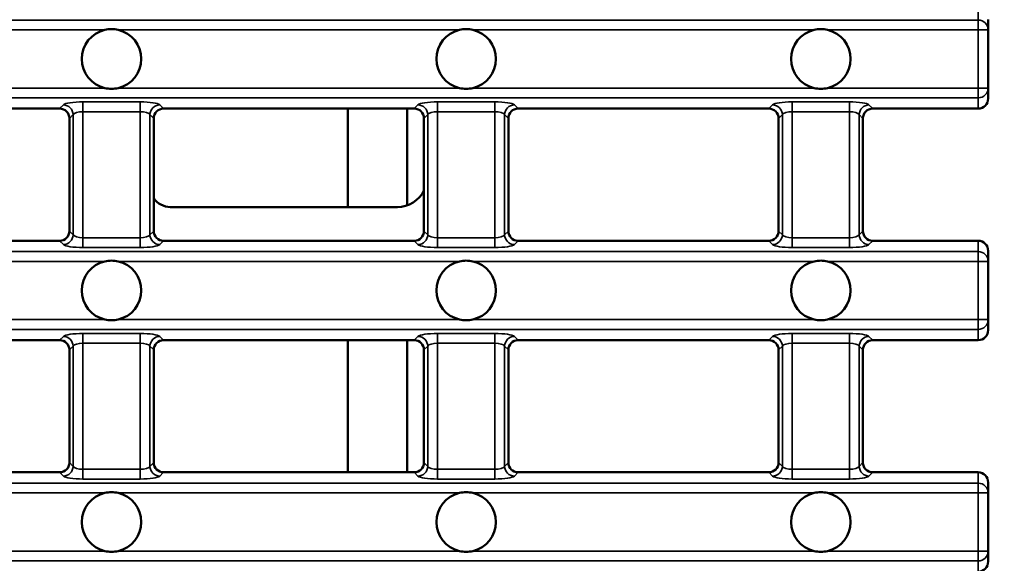
# Model space of a CAD drawing. Units: millimetres. Extents: x -2450 to 4450, y 50 to 3010.
# Drawn here: x 601 to 700, y 1201 to 1256 of the extents above; entities that cross this region are included whole.
import ezdxf

# ---------------------------------------------------------------- set-up
doc = ezdxf.new("R2010")
doc.units = ezdxf.units.MM
doc.header["$LTSCALE"] = 5
for name, color, linetype, lineweight in [('Bemaßung (ISO)', 7, 'Continuous', 25), ('Sichtbar (ISO)', 7, 'Continuous', 50), ('Sichtbar schmal (ISO)', 7, 'Continuous', 35)]:
    doc.layers.add(name, color=color, linetype=linetype, lineweight=lineweight)
doc.styles.add('Notiztext (DIN)', font='isocpeur_4.ttf')
doc.dimstyles.new('Standard (DIN)', dxfattribs={"dimscale": 5, "dimtxt": 3.5, "dimasz": 2.5, "dimexe": 3.175, "dimexo": 0.8, "dimgap": 0.8, "dimtad": 1, "dimrnd": 1e-08, "dimzin": 0, "dimtxsty": 'Notiztext (DIN)', "dimcen": 0.09, "dimdle": 10, "dimclrd": 256, "dimclre": 256, "dimclrt": 256, "dimadec": 0, "dimazin": 0, "dimtfac": 1, "dimtmove": 0, "dimatfit": 3, "dimfxl": 1, "dimtolj": 1, "dimtzin": 0, "dimlwd": -1, "dimlwe": -1, "dimarcsym": 0})

# ---------------------------------------------------------------- blocks, each defined once
blk = doc.blocks.new('*D25')
at = {"layer": 'Bemaßung (ISO)', "transparency": 16777216}
for p, q in [((701.05, 1304.991), (762.925, 1304.991)), ((747.05, 1292.491), (747.05, 1071.491)), ((701.05, 1058.991), (762.925, 1058.991))]:
    blk.add_line(p, q, dxfattribs=at)
for points in [[(744.967, 1292.491), (749.133, 1292.491), (747.05, 1304.991)], [(744.967, 1071.491), (749.133, 1071.491), (747.05, 1058.991)]]:
    blk.add_solid(points, dxfattribs=at)
at = {"layer": 'Defpoints', "color": 0, "transparency": 16777216}
for p in [(697.05, 1304.991), (697.05, 1058.991), (747.05, 1058.991)]:
    blk.add_point(p, dxfattribs=at)
at = {"layer": 'Bemaßung (ISO)', "transparency": 16777216, "insert": (725.55, 1164.491), "char_height": 17.5, "attachment_point": 1, "rotation": 90, "style": 'Notiztext (DIN)'}
blk.add_mtext('\\A1;247', dxfattribs=at)

msp = doc.modelspace()

# ---------------------------------------------------------------- linework, layer by layer
at = {"layer": 'Sichtbar (ISO)'}
for p, q in [((698.0499, 1255.8759), (698.0499, 1254.8179)), ((698.0499, 1254.8179), (698.0499, 1248.9647)), ((698.0499, 1248.9647), (698.0499, 1247.9067)), ((604.5293, 1246.8913), (579.2847, 1246.8913)), ((640.2436, 1246.8913), (614.999, 1246.8913)), ((633.5499, 1246.8913), (633.5499, 1236.9913)), ((639.5499, 1246.8913), (639.5499, 1237.1592)), ((675.9579, 1246.8913), (650.7132, 1246.8913)), ((697.0499, 1246.8913), (686.4275, 1246.8913)), ((605.5141, 1245.9065), (605.5141, 1234.5761)), ((614.0141, 1234.5761), (614.0141, 1245.9065)), ((641.2284, 1245.9065), (641.2284, 1234.5761)), ((649.7284, 1234.5761), (649.7284, 1245.9065)), ((676.9427, 1245.9065), (676.9427, 1234.5761)), ((685.4427, 1234.5761), (685.4427, 1245.9065)), ((638.5603, 1236.9913), (615.6829, 1236.9913)), ((579.2847, 1233.5913), (604.5293, 1233.5913)), ((614.999, 1233.5913), (640.2436, 1233.5913)), ((650.7132, 1233.5913), (675.9579, 1233.5913)), ((686.4275, 1233.5913), (697.0499, 1233.5913)), ((698.0499, 1232.5759), (698.0499, 1231.5179)), ((698.0499, 1231.5179), (698.0499, 1225.6647)), ((698.0499, 1225.6647), (698.0499, 1224.6067)), ((604.5293, 1223.5913), (579.2847, 1223.5913)), ((640.2436, 1223.5913), (614.999, 1223.5913)), ((633.5499, 1223.5913), (633.5499, 1210.2913)), ((639.5499, 1223.5913), (639.5499, 1210.2913)), ((675.9579, 1223.5913), (650.7132, 1223.5913)), ((697.0499, 1223.5913), (686.4275, 1223.5913)), ((605.5141, 1222.6065), (605.5141, 1211.2761)), ((614.0141, 1211.2761), (614.0141, 1222.6065)), ((641.2284, 1222.6065), (641.2284, 1211.2761)), ((649.7284, 1211.2761), (649.7284, 1222.6065)), ((676.9427, 1222.6065), (676.9427, 1211.2761)), ((685.4427, 1211.2761), (685.4427, 1222.6065)), ((579.2847, 1210.2913), (604.5293, 1210.2913)), ((614.999, 1210.2913), (640.2436, 1210.2913)), ((650.7132, 1210.2913), (675.9579, 1210.2913)), ((686.4275, 1210.2913), (697.0499, 1210.2913)), ((698.0499, 1209.2759), (698.0499, 1208.2179)), ((698.0499, 1208.2179), (698.0499, 1202.3647)), ((698.0499, 1202.3647), (698.0499, 1201.3067))]:
    msp.add_line(p, q, dxfattribs=at)
for centre, start, end in [((609.7641, 1251.8913), 102.699316, 257.300684), ((609.7641, 1251.8913), 77.300684, 102.699316), ((609.7641, 1251.8913), 282.699316, 77.300684), ((645.4784, 1251.8913), 102.699316, 257.300684), ((645.4784, 1251.8913), 77.300684, 102.699316), ((645.4784, 1251.8913), 282.699316, 77.300684), ((681.1927, 1251.8913), 102.699316, 257.300684), ((681.1927, 1251.8913), 77.300684, 102.699316), ((681.1927, 1251.8913), 282.699316, 77.300684), ((609.7641, 1251.8913), 257.300684, 282.699316), ((645.4784, 1251.8913), 257.300684, 282.699316), ((681.1927, 1251.8913), 257.300684, 282.699316), ((609.7641, 1228.5913), 77.300684, 102.699316), ((645.4784, 1228.5913), 77.300684, 102.699316), ((681.1927, 1228.5913), 77.300684, 102.699316), ((609.7641, 1228.5913), 102.699316, 257.300684), ((609.7641, 1228.5913), 282.699316, 77.300684), ((645.4784, 1228.5913), 102.699316, 257.300684), ((645.4784, 1228.5913), 282.699316, 77.300684), ((681.1927, 1228.5913), 102.699316, 257.300684), ((681.1927, 1228.5913), 282.699316, 77.300684), ((609.7641, 1228.5913), 257.300684, 282.699316), ((645.4784, 1228.5913), 257.300684, 282.699316), ((681.1927, 1228.5913), 257.300684, 282.699316), ((609.7641, 1205.2913), 102.699316, 257.300684), ((609.7641, 1205.2913), 77.300684, 102.699316), ((609.7641, 1205.2913), 282.699316, 77.300684), ((645.4784, 1205.2913), 102.699316, 257.300684), ((645.4784, 1205.2913), 77.300684, 102.699316), ((645.4784, 1205.2913), 282.699316, 77.300684), ((681.1927, 1205.2913), 102.699316, 257.300684), ((681.1927, 1205.2913), 77.300684, 102.699316), ((681.1927, 1205.2913), 282.699316, 77.300684), ((609.7641, 1205.2913), 257.300684, 282.699316), ((645.4784, 1205.2913), 257.300684, 282.699316), ((681.1927, 1205.2913), 257.300684, 282.699316)]:
    msp.add_arc(centre, 3, start, end, dxfattribs=at)
for centre, major_axis, ratio, start_param, end_param in [((697.0499, 1247.9067), (0, -1.0154), 0.9848078, 0, 1.5707963), ((604.4987, 1245.8759), (0.7288, 0.7288), 0.9702875, 5.5128663, 7.0535043), ((615.0296, 1245.8759), (-0.7288, 0.7288), 0.9702875, 5.5128663, 7.0535043), ((640.213, 1245.8759), (0.7288, 0.7288), 0.9702875, 5.5128663, 7.0535043), ((650.7439, 1245.8759), (-0.7288, 0.7288), 0.9702875, 5.5128663, 7.0535043), ((675.9273, 1245.8759), (0.7288, 0.7288), 0.9702875, 5.5128663, 7.0535043), ((686.4581, 1245.8759), (-0.7288, 0.7288), 0.9702875, 5.5128663, 7.0535043), ((638.5566, 1239.9931), (2.1239, -2.1239), 0.9987828, 5.4983961, 6.5946703), ((615.6854, 1238.9925), (-1.4159, -1.4159), 0.9987828, 6.080877, 7.0679745), ((604.4987, 1234.6067), (0.7288, -0.7288), 0.9702875, 5.5128663, 7.0535043), ((615.0296, 1234.6067), (-0.7288, -0.7288), 0.9702875, 5.5128663, 7.0535043), ((640.213, 1234.6067), (0.7288, -0.7288), 0.9702875, 5.5128663, 7.0535043), ((650.7439, 1234.6067), (-0.7288, -0.7288), 0.9702875, 5.5128663, 7.0535043), ((675.9273, 1234.6067), (0.7288, -0.7288), 0.9702875, 5.5128663, 7.0535043), ((686.4581, 1234.6067), (-0.7288, -0.7288), 0.9702875, 5.5128663, 7.0535043), ((697.0499, 1232.5759), (0, 1.0154), 0.9848078, 4.712389, 6.2831853), ((697.0499, 1224.6067), (0, -1.0154), 0.9848078, 0, 1.5707963), ((604.4987, 1222.5759), (0.7288, 0.7288), 0.9702875, 5.5128663, 7.0535043), ((615.0296, 1222.5759), (-0.7288, 0.7288), 0.9702875, 5.5128663, 7.0535043), ((640.213, 1222.5759), (0.7288, 0.7288), 0.9702875, 5.5128663, 7.0535043), ((650.7439, 1222.5759), (-0.7288, 0.7288), 0.9702875, 5.5128663, 7.0535043), ((675.9273, 1222.5759), (0.7288, 0.7288), 0.9702875, 5.5128663, 7.0535043), ((686.4581, 1222.5759), (-0.7288, 0.7288), 0.9702875, 5.5128663, 7.0535043), ((604.4987, 1211.3067), (0.7288, -0.7288), 0.9702875, 5.5128663, 7.0535043), ((615.0296, 1211.3067), (-0.7288, -0.7288), 0.9702875, 5.5128663, 7.0535043), ((640.213, 1211.3067), (0.7288, -0.7288), 0.9702875, 5.5128663, 7.0535043), ((650.7439, 1211.3067), (-0.7288, -0.7288), 0.9702875, 5.5128663, 7.0535043), ((675.9273, 1211.3067), (0.7288, -0.7288), 0.9702875, 5.5128663, 7.0535043), ((686.4581, 1211.3067), (-0.7288, -0.7288), 0.9702875, 5.5128663, 7.0535043), ((697.0499, 1209.2759), (0, 1.0154), 0.9848078, 4.712389, 6.2831853), ((697.0499, 1201.3067), (0, -1.0154), 0.9848078, 0, 1.5707963)]:
    msp.add_ellipse(centre, major_axis=major_axis, ratio=ratio, start_param=start_param, end_param=end_param, dxfattribs=at)
at = {"layer": 'Sichtbar schmal (ISO)'}
for p, q in [((697.0499, 1255.8027), (697.0499, 1256.8913)), ((201.0499, 1255.8027), (697.0499, 1255.8027)), ((697.0499, 1255.8027), (697.0499, 1254.8179)), ((574.7094, 1254.8179), (609.1046, 1254.8179)), ((610.4236, 1254.8179), (644.8189, 1254.8179)), ((646.1379, 1254.8179), (680.5332, 1254.8179)), ((681.8522, 1254.8179), (697.0499, 1254.8179)), ((697.0499, 1248.9647), (697.0499, 1254.8179)), ((698.0499, 1254.8179), (697.0499, 1254.8179)), ((609.1046, 1248.9647), (574.7094, 1248.9647)), ((644.8189, 1248.9647), (610.4236, 1248.9647)), ((680.5332, 1248.9647), (646.1379, 1248.9647)), ((697.0499, 1248.9647), (681.8522, 1248.9647)), ((697.0499, 1248.9647), (698.0499, 1248.9647)), ((697.0499, 1248.9647), (697.0499, 1247.9799)), ((201.0499, 1247.9799), (697.0499, 1247.9799)), ((606.8822, 1247.566), (606.8822, 1246.5812)), ((606.8822, 1247.566), (612.6461, 1247.566)), ((612.6461, 1247.566), (612.6461, 1246.5812)), ((642.5965, 1247.566), (642.5965, 1246.5812)), ((642.5965, 1247.566), (648.3603, 1247.566)), ((648.3603, 1247.566), (648.3603, 1246.5812)), ((678.3108, 1247.566), (678.3108, 1246.5812)), ((678.3108, 1247.566), (684.0746, 1247.566)), ((684.0746, 1247.566), (684.0746, 1246.5812)), ((697.0499, 1246.8913), (697.0499, 1247.9799)), ((604.5293, 1246.8913), (604.9126, 1247.2746)), ((612.6461, 1246.5812), (606.8822, 1246.5812)), ((606.8822, 1246.5812), (606.8822, 1233.9014)), ((612.6461, 1233.9014), (612.6461, 1246.5812)), ((614.6157, 1247.2746), (614.999, 1246.8913)), ((640.2436, 1246.8913), (640.6269, 1247.2746)), ((648.3603, 1246.5812), (642.5965, 1246.5812)), ((642.5965, 1246.5812), (642.5965, 1233.9014)), ((648.3603, 1233.9014), (648.3603, 1246.5812)), ((650.33, 1247.2746), (650.7132, 1246.8913)), ((675.9579, 1246.8913), (676.3412, 1247.2746)), ((684.0746, 1246.5812), (678.3108, 1246.5812)), ((678.3108, 1246.5812), (678.3108, 1233.9014)), ((684.0746, 1233.9014), (684.0746, 1246.5812)), ((686.0443, 1247.2746), (686.4275, 1246.8913)), ((605.8974, 1246.2897), (605.5141, 1245.9065)), ((605.8974, 1234.1928), (605.8974, 1246.2897)), ((614.0141, 1245.9065), (613.6309, 1246.2897)), ((613.6309, 1246.2897), (613.6309, 1234.1928)), ((641.6117, 1246.2897), (641.2284, 1245.9065)), ((641.6117, 1234.1928), (641.6117, 1246.2897)), ((649.7284, 1245.9065), (649.3452, 1246.2897)), ((649.3452, 1246.2897), (649.3452, 1234.1928)), ((677.326, 1246.2897), (676.9427, 1245.9065)), ((677.326, 1234.1928), (677.326, 1246.2897)), ((685.4427, 1245.9065), (685.0594, 1246.2897)), ((685.0594, 1246.2897), (685.0594, 1234.1928)), ((605.5141, 1234.5761), (605.8974, 1234.1928)), ((613.6309, 1234.1928), (614.0141, 1234.5761)), ((641.2284, 1234.5761), (641.6117, 1234.1928)), ((649.3452, 1234.1928), (649.7284, 1234.5761)), ((676.9427, 1234.5761), (677.326, 1234.1928)), ((685.0594, 1234.1928), (685.4427, 1234.5761)), ((604.9126, 1233.208), (604.5293, 1233.5913)), ((606.8822, 1232.9166), (606.8822, 1233.9014)), ((606.8822, 1233.9014), (612.6461, 1233.9014)), ((612.6461, 1232.9166), (612.6461, 1233.9014)), ((614.999, 1233.5913), (614.6157, 1233.208)), ((640.6269, 1233.208), (640.2436, 1233.5913)), ((642.5965, 1232.9166), (642.5965, 1233.9014)), ((642.5965, 1233.9014), (648.3603, 1233.9014)), ((648.3603, 1232.9166), (648.3603, 1233.9014)), ((650.7132, 1233.5913), (650.33, 1233.208)), ((676.3412, 1233.208), (675.9579, 1233.5913)), ((678.3108, 1232.9166), (678.3108, 1233.9014)), ((678.3108, 1233.9014), (684.0746, 1233.9014)), ((684.0746, 1232.9166), (684.0746, 1233.9014)), ((686.4275, 1233.5913), (686.0443, 1233.208)), ((697.0499, 1232.5027), (697.0499, 1233.5913)), ((612.6461, 1232.9166), (606.8822, 1232.9166)), ((648.3603, 1232.9166), (642.5965, 1232.9166)), ((684.0746, 1232.9166), (678.3108, 1232.9166)), ((201.0499, 1232.5027), (697.0499, 1232.5027)), ((697.0499, 1232.5027), (697.0499, 1231.5179)), ((574.7094, 1231.5179), (609.1046, 1231.5179)), ((610.4236, 1231.5179), (644.8189, 1231.5179)), ((646.1379, 1231.5179), (680.5332, 1231.5179)), ((681.8522, 1231.5179), (697.0499, 1231.5179)), ((697.0499, 1225.6647), (697.0499, 1231.5179)), ((698.0499, 1231.5179), (697.0499, 1231.5179)), ((609.1046, 1225.6647), (574.7094, 1225.6647)), ((644.8189, 1225.6647), (610.4236, 1225.6647)), ((680.5332, 1225.6647), (646.1379, 1225.6647)), ((697.0499, 1225.6647), (681.8522, 1225.6647)), ((697.0499, 1225.6647), (698.0499, 1225.6647)), ((697.0499, 1225.6647), (697.0499, 1224.6799)), ((201.0499, 1224.6799), (697.0499, 1224.6799)), ((697.0499, 1223.5913), (697.0499, 1224.6799)), ((604.5293, 1223.5913), (604.9126, 1223.9746)), ((606.8822, 1224.266), (606.8822, 1223.2812)), ((606.8822, 1224.266), (612.6461, 1224.266)), ((612.6461, 1224.266), (612.6461, 1223.2812)), ((614.6157, 1223.9746), (614.999, 1223.5913)), ((640.2436, 1223.5913), (640.6269, 1223.9746)), ((642.5965, 1224.266), (642.5965, 1223.2812)), ((642.5965, 1224.266), (648.3603, 1224.266)), ((648.3603, 1224.266), (648.3603, 1223.2812)), ((650.33, 1223.9746), (650.7132, 1223.5913)), ((675.9579, 1223.5913), (676.3412, 1223.9746)), ((678.3108, 1224.266), (678.3108, 1223.2812)), ((678.3108, 1224.266), (684.0746, 1224.266)), ((684.0746, 1224.266), (684.0746, 1223.2812)), ((686.0443, 1223.9746), (686.4275, 1223.5913)), ((605.8974, 1222.9897), (605.5141, 1222.6065)), ((605.8974, 1210.8928), (605.8974, 1222.9897)), ((612.6461, 1223.2812), (606.8822, 1223.2812)), ((606.8822, 1223.2812), (606.8822, 1210.6014)), ((612.6461, 1210.6014), (612.6461, 1223.2812)), ((614.0141, 1222.6065), (613.6309, 1222.9897)), ((613.6309, 1222.9897), (613.6309, 1210.8928)), ((641.6117, 1222.9897), (641.2284, 1222.6065)), ((641.6117, 1210.8928), (641.6117, 1222.9897)), ((648.3603, 1223.2812), (642.5965, 1223.2812)), ((642.5965, 1223.2812), (642.5965, 1210.6014)), ((648.3603, 1210.6014), (648.3603, 1223.2812)), ((649.7284, 1222.6065), (649.3452, 1222.9897)), ((649.3452, 1222.9897), (649.3452, 1210.8928)), ((677.326, 1222.9897), (676.9427, 1222.6065)), ((677.326, 1210.8928), (677.326, 1222.9897)), ((684.0746, 1223.2812), (678.3108, 1223.2812)), ((678.3108, 1223.2812), (678.3108, 1210.6014)), ((684.0746, 1210.6014), (684.0746, 1223.2812)), ((685.4427, 1222.6065), (685.0594, 1222.9897)), ((685.0594, 1222.9897), (685.0594, 1210.8928)), ((605.5141, 1211.2761), (605.8974, 1210.8928)), ((613.6309, 1210.8928), (614.0141, 1211.2761)), ((641.2284, 1211.2761), (641.6117, 1210.8928)), ((649.3452, 1210.8928), (649.7284, 1211.2761)), ((676.9427, 1211.2761), (677.326, 1210.8928)), ((685.0594, 1210.8928), (685.4427, 1211.2761)), ((604.9126, 1209.908), (604.5293, 1210.2913)), ((606.8822, 1209.6166), (606.8822, 1210.6014)), ((606.8822, 1210.6014), (612.6461, 1210.6014)), ((612.6461, 1209.6166), (612.6461, 1210.6014)), ((614.999, 1210.2913), (614.6157, 1209.908)), ((640.6269, 1209.908), (640.2436, 1210.2913)), ((642.5965, 1209.6166), (642.5965, 1210.6014)), ((642.5965, 1210.6014), (648.3603, 1210.6014)), ((648.3603, 1209.6166), (648.3603, 1210.6014)), ((650.7132, 1210.2913), (650.33, 1209.908)), ((676.3412, 1209.908), (675.9579, 1210.2913)), ((678.3108, 1209.6166), (678.3108, 1210.6014)), ((678.3108, 1210.6014), (684.0746, 1210.6014)), ((684.0746, 1209.6166), (684.0746, 1210.6014)), ((686.4275, 1210.2913), (686.0443, 1209.908)), ((697.0499, 1209.2027), (697.0499, 1210.2913)), ((201.0499, 1209.2027), (697.0499, 1209.2027)), ((612.6461, 1209.6166), (606.8822, 1209.6166)), ((648.3603, 1209.6166), (642.5965, 1209.6166)), ((684.0746, 1209.6166), (678.3108, 1209.6166)), ((697.0499, 1209.2027), (697.0499, 1208.2179)), ((574.7094, 1208.2179), (609.1046, 1208.2179)), ((610.4236, 1208.2179), (644.8189, 1208.2179)), ((646.1379, 1208.2179), (680.5332, 1208.2179)), ((681.8522, 1208.2179), (697.0499, 1208.2179)), ((697.0499, 1202.3647), (697.0499, 1208.2179)), ((698.0499, 1208.2179), (697.0499, 1208.2179)), ((609.1046, 1202.3647), (574.7094, 1202.3647)), ((644.8189, 1202.3647), (610.4236, 1202.3647)), ((680.5332, 1202.3647), (646.1379, 1202.3647)), ((697.0499, 1202.3647), (681.8522, 1202.3647)), ((697.0499, 1202.3647), (698.0499, 1202.3647)), ((697.0499, 1202.3647), (697.0499, 1201.3799)), ((201.0499, 1201.3799), (697.0499, 1201.3799)), ((697.0499, 1200.2913), (697.0499, 1201.3799))]:
    msp.add_line(p, q, dxfattribs=at)
for centre, major_axis, ratio, start_param, end_param in [((697.0499, 1254.8179), (1, 0), 0.9848078, 0, 1.5707963), ((697.0499, 1248.9647), (1, 0), 0.9848078, 4.712389, 6.2831853), ((606.8822, 1247.2133), (2, 0), 0.176327, 1.5707963, 2.9670597), ((612.6461, 1247.2133), (2, 0), 0.176327, 0.1745329, 1.5707963), ((642.5965, 1247.2133), (2, 0), 0.176327, 1.5707963, 2.9670597), ((648.3603, 1247.2133), (2, 0), 0.176327, 0.1745329, 1.5707963), ((678.3108, 1247.2133), (2, 0), 0.176327, 1.5707963, 2.9670597), ((684.0746, 1247.2133), (2, 0), 0.176327, 0.1745329, 1.5707963), ((604.9126, 1246.2897), (0.7071, -0.7071), 0.9702875, 0.8004773, 2.3411154), ((606.8822, 1246.2285), (-1, 0), 0.352654, 4.712389, 6.1086524), ((612.6461, 1246.2285), (-1, 0), 0.352654, 3.3161256, 4.712389), ((614.6157, 1246.2897), (-0.7071, -0.7071), 0.9702875, 3.9420699, 5.482708), ((640.6269, 1246.2897), (0.7071, -0.7071), 0.9702875, 0.8004773, 2.3411154), ((642.5965, 1246.2285), (-1, 0), 0.352654, 4.712389, 6.1086524), ((648.3603, 1246.2285), (-1, 0), 0.352654, 3.3161256, 4.712389), ((650.33, 1246.2897), (-0.7071, -0.7071), 0.9702875, 3.9420699, 5.482708), ((676.3412, 1246.2897), (0.7071, -0.7071), 0.9702875, 0.8004773, 2.3411154), ((678.3108, 1246.2285), (-1, 0), 0.352654, 4.712389, 6.1086524), ((684.0746, 1246.2285), (-1, 0), 0.352654, 3.3161256, 4.712389), ((686.0443, 1246.2897), (-0.7071, -0.7071), 0.9702875, 3.9420699, 5.482708), ((604.9126, 1234.1928), (0.7071, 0.7071), 0.9702875, 3.9420699, 5.482708), ((606.8822, 1234.2541), (1, 0), 0.352654, 3.3161256, 4.712389), ((612.6461, 1234.2541), (1, 0), 0.352654, 4.712389, 6.1086524), ((614.6157, 1234.1928), (-0.7071, 0.7071), 0.9702875, 0.8004773, 2.3411154), ((640.6269, 1234.1928), (0.7071, 0.7071), 0.9702875, 3.9420699, 5.482708), ((642.5965, 1234.2541), (1, 0), 0.352654, 3.3161256, 4.712389), ((648.3603, 1234.2541), (1, 0), 0.352654, 4.712389, 6.1086524), ((650.33, 1234.1928), (-0.7071, 0.7071), 0.9702875, 0.8004773, 2.3411154), ((676.3412, 1234.1928), (0.7071, 0.7071), 0.9702875, 3.9420699, 5.482708), ((678.3108, 1234.2541), (1, 0), 0.352654, 3.3161256, 4.712389), ((684.0746, 1234.2541), (1, 0), 0.352654, 4.712389, 6.1086524), ((686.0443, 1234.1928), (-0.7071, 0.7071), 0.9702875, 0.8004773, 2.3411154), ((606.8822, 1233.2692), (-2, 0), 0.176327, 0.1745329, 1.5707963), ((612.6461, 1233.2692), (-2, 0), 0.176327, 1.5707963, 2.9670597), ((642.5965, 1233.2692), (-2, 0), 0.176327, 0.1745329, 1.5707963), ((648.3603, 1233.2692), (-2, 0), 0.176327, 1.5707963, 2.9670597), ((678.3108, 1233.2692), (-2, 0), 0.176327, 0.1745329, 1.5707963), ((684.0746, 1233.2692), (-2, 0), 0.176327, 1.5707963, 2.9670597), ((697.0499, 1231.5179), (1, 0), 0.9848078, 0, 1.5707963), ((697.0499, 1225.6647), (1, 0), 0.9848078, 4.712389, 6.2831853), ((606.8822, 1223.9133), (2, 0), 0.176327, 1.5707963, 2.9670597), ((604.9126, 1222.9897), (0.7071, -0.7071), 0.9702875, 0.8004773, 2.3411154), ((612.6461, 1223.9133), (2, 0), 0.176327, 0.1745329, 1.5707963), ((614.6157, 1222.9897), (-0.7071, -0.7071), 0.9702875, 3.9420699, 5.482708), ((642.5965, 1223.9133), (2, 0), 0.176327, 1.5707963, 2.9670597), ((640.6269, 1222.9897), (0.7071, -0.7071), 0.9702875, 0.8004773, 2.3411154), ((648.3603, 1223.9133), (2, 0), 0.176327, 0.1745329, 1.5707963), ((650.33, 1222.9897), (-0.7071, -0.7071), 0.9702875, 3.9420699, 5.482708), ((678.3108, 1223.9133), (2, 0), 0.176327, 1.5707963, 2.9670597), ((676.3412, 1222.9897), (0.7071, -0.7071), 0.9702875, 0.8004773, 2.3411154), ((684.0746, 1223.9133), (2, 0), 0.176327, 0.1745329, 1.5707963), ((686.0443, 1222.9897), (-0.7071, -0.7071), 0.9702875, 3.9420699, 5.482708), ((606.8822, 1222.9285), (-1, 0), 0.352654, 4.712389, 6.1086524), ((612.6461, 1222.9285), (-1, 0), 0.352654, 3.3161256, 4.712389), ((642.5965, 1222.9285), (-1, 0), 0.352654, 4.712389, 6.1086524), ((648.3603, 1222.9285), (-1, 0), 0.352654, 3.3161256, 4.712389), ((678.3108, 1222.9285), (-1, 0), 0.352654, 4.712389, 6.1086524), ((684.0746, 1222.9285), (-1, 0), 0.352654, 3.3161256, 4.712389), ((604.9126, 1210.8928), (0.7071, 0.7071), 0.9702875, 3.9420699, 5.482708), ((606.8822, 1210.9541), (1, 0), 0.352654, 3.3161256, 4.712389), ((612.6461, 1210.9541), (1, 0), 0.352654, 4.712389, 6.1086524), ((614.6157, 1210.8928), (-0.7071, 0.7071), 0.9702875, 0.8004773, 2.3411154), ((640.6269, 1210.8928), (0.7071, 0.7071), 0.9702875, 3.9420699, 5.482708), ((642.5965, 1210.9541), (1, 0), 0.352654, 3.3161256, 4.712389), ((648.3603, 1210.9541), (1, 0), 0.352654, 4.712389, 6.1086524), ((650.33, 1210.8928), (-0.7071, 0.7071), 0.9702875, 0.8004773, 2.3411154), ((676.3412, 1210.8928), (0.7071, 0.7071), 0.9702875, 3.9420699, 5.482708), ((678.3108, 1210.9541), (1, 0), 0.352654, 3.3161256, 4.712389), ((684.0746, 1210.9541), (1, 0), 0.352654, 4.712389, 6.1086524), ((686.0443, 1210.8928), (-0.7071, 0.7071), 0.9702875, 0.8004773, 2.3411154), ((606.8822, 1209.9692), (-2, 0), 0.176327, 0.1745329, 1.5707963), ((612.6461, 1209.9692), (-2, 0), 0.176327, 1.5707963, 2.9670597), ((642.5965, 1209.9692), (-2, 0), 0.176327, 0.1745329, 1.5707963), ((648.3603, 1209.9692), (-2, 0), 0.176327, 1.5707963, 2.9670597), ((678.3108, 1209.9692), (-2, 0), 0.176327, 0.1745329, 1.5707963), ((684.0746, 1209.9692), (-2, 0), 0.176327, 1.5707963, 2.9670597), ((697.0499, 1208.2179), (1, 0), 0.9848078, 0, 1.5707963), ((697.0499, 1202.3647), (1, 0), 0.9848078, 4.712389, 6.2831853)]:
    msp.add_ellipse(centre, major_axis=major_axis, ratio=ratio, start_param=start_param, end_param=end_param, dxfattribs=at)

# ---------------------------------------------------------------- dimensions: what is measured, and where the dimension line sits
at = {"layer": 'Bemaßung (ISO)'}
dim = msp.add_linear_dim(base=(747.0499, 1058.9913), p1=(697.0499, 1304.9913), p2=(697.0499, 1058.9913), angle=90, dimstyle='Standard (DIN)', override={"dimdec": 0, "dimlfac": 1.004065, "dimtp": 0, "dimtm": 0, "dimtdec": 2, "dimtofl": 0, "dimatfit": 1}, dxfattribs=at)
dim.commit()
dim.dimension.update_dxf_attribs({"geometry": '*D25', "text_midpoint": (747.0499, 1181.9913), "dimtype": 160})

doc.saveas('drawing.dxf')
